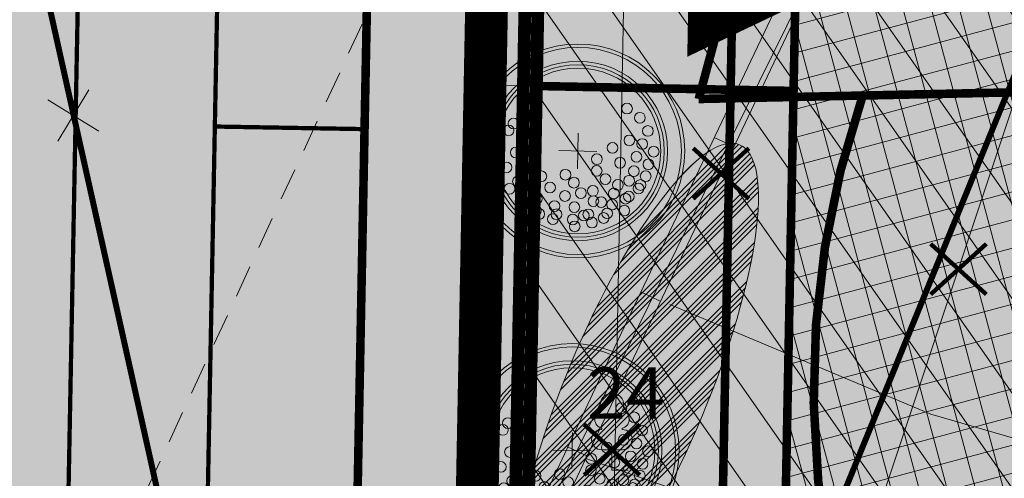
# Model space of a CAD drawing. Units: metres. Extents: x 686 to 542633, y 278 to 6591063.
# Drawn here: x 541939 to 541962, y 6590514 to 6590524 of the extents above; entities that cross this region are included whole.
import ezdxf

# ---------------------------------------------------------------- set-up
doc = ezdxf.new("R2010")
doc.units = ezdxf.units.M
for name, pattern in [('13161-L$0$K-T_Punktiirt923', [2, 1, -1]), ('13161-L$0$Punktiirt921', [4, 1, -3]), ('13161GEO_must$0$ASFBET', [2.5, 1.5, -1]), ('13161GEO_must$0$hoonekp', [0.02, 0.01, 0.01]), ('13161GEO_must$0$KATASTRIPIIR', [0.02, 0.01, 0.01]), ('13161GEO_must$0$myyr', [0.02, 0.01, 0.01]), ('13161GEO_must$0$myyr1', [0.02, 0.01, 0.01]), ('CENTER', [50.800000000000004, 31.75, -6.35, 6.35, -6.35]), ('CENTERX2', [4, 2.5, -0.5, 0.5, -0.5]), ('HIDDEN', [0.375, 0.25, -0.125])]:
    doc.linetypes.add(name, pattern=pattern)
doc.layers.get('0').update_dxf_attribs({"lineweight": 9})
doc.layers.add('-ABI', color=6, linetype='Continuous', lineweight=9, plot=False)
for name, color, linetype, lineweight in [('-GEODEESIA', 7, 'Continuous', 9), ('-LIIKLUS', 7, 'Continuous', 9), ('13161-L$0$DP_T-servajoon', 250, 'Continuous', 9), ('13161GEO_must$0$aed', 7, 'Continuous', 9), ('13161GEO_must$0$hoone', 7, 'Continuous', 9), ('13161GEO_must$0$ktrass', 7, 'Continuous', 9), ('13161GEO_must$0$PIIR', 7, 'Continuous', 35), ('13161GEO_must$0$puu', 7, 'Continuous', 9), ('13161GEO_must$0$tee', 7, 'Continuous', 9), ('13161GEO_must$0$TTRASS', 7, 'Continuous', 9), ('DP_EH-kehtiv_maapealne_hoonestusala_hatch', 187, 'Continuous', 9), ('DP_EH-kehtiv_maapealne_hoonestusala_joon', 7, 'CENTERX2', 9), ('DP_EH-plan_maa-alune_hoonestusala', 7, 'HIDDEN', 9), ('DP_EH-plan_maapealne_hoonestusala_hatch', 169, 'Continuous', 18), ('DP_EH-plan_maapealne_hoonestusala_joon', 7, 'CENTER', 9), ('DP_HO-planeeritav', 7, 'Continuous', 9), ('DP_KR-olemasolev', 36, 'Continuous', 9), ('DP_KR-olemasolev-ABIJOON', 36, 'Continuous', 9), ('DP_KR-planeeritav', 1, 'Continuous', 9), ('DP_KV-mälestis', 245, 'Continuous', 20), ('DP_MA-planeeritav_puu', 64, 'Continuous', 9), ('DP_MUU-juurdepääsud', 7, 'Continuous', 9), ('DP_MUU-likvideeritav_objekt', 1, 'Continuous', 9), ('DP_T-servajoon', 250, 'Continuous', 9), ('MA_5.klass', 55, 'Continuous', 9), ('MA_5.klass_serv', 26, 'Continuous', 9), ('MA_tekst', 7, 'Continuous', 9)]:
    doc.layers.add(name, color=color, linetype=linetype, lineweight=lineweight)
doc.layers.add('13161-L$0$DP_T-autoliiklus', color=254, linetype='Continuous')
doc.layers.add('13161-L$0$DP_T-kattemärgistus', color=7, linetype='Continuous')
for name, color, linetype, lineweight, true_color in [('DP_HO-olemasolev-LIKV', 7, 'Continuous', 9, 0xccb399), ('DP_HO-planeeritav_2k_hatch', 7, 'Continuous', 9, 0x4c859a), ('DP_HO-planeeritav_5-6k_hatch', 7, 'Continuous', 9, 0x7a9cbd), ('DP_MA-muru', 7, 'Continuous', 9, 0xe4ff99), ('DP_PL-ala_piir', 7, 'CENTER', 9, 0x4d9984), ('DP_T-kergliiklus_hoonestusk', 7, 'Continuous', 9, 0xffffcc), ('DP_T-kergliiklus_planeeritav', 7, 'Continuous', 9, 0xffffcc)]:
    doc.layers.add(name, color=color, linetype=linetype, lineweight=lineweight, true_color=true_color)
doc.styles.add('13161GEO_must$0$romans', font='romans.shx')
doc.styles.add('Swis Lt BT', font='swissl.ttf')
doc.linetypes.add('13161GEO_must$0$-K-', pattern='A,10,-1.5,["K",13161GEO_must$0$romans,S=1.4,R=0,X=-0.7,Y=-0.7],-1.5,10,-3', length=26)
doc.linetypes.add('13161GEO_must$0$-T-', pattern='A,10,-1.5,["T",13161GEO_must$0$romans,S=1.4,R=0,X=-0.7,Y=-0.7],-1.5,10,-3', length=26)
doc.linetypes.add('13161GEO_must$0$OK_AED', pattern='A,1,-1.5,[141,mkm.shx,S=0.5,R=0,X=0,Y=0],-1.5,1', length=5)

# ---------------------------------------------------------------- blocks, each defined once
blk = doc.blocks.new('13161GEO_must$0$lehtp1')
at = {"linetype": 'Continuous'}
for p, q in [((-0.4799999999999969, 1.959999999999994), (-0.4799999999999969, 1.900000000000006)), ((0.4799999999999969, 1.959999999999994), (0.4799999999999969, 1.900000000000006)), ((0.4799999999999969, 0.9500000000000028), (-0.4799999999999969, 0.9500000000000028)), ((0, 0), (0, 0.9500000000000028)), ((0.759999999999998, 0), (0, 0))]:
    blk.add_line(p, q, dxfattribs=at)
for centre, radius, start, end in [((0, 3.040000000000006), 0.5539404300114683, 332.5799000000001, 207.4201000000001), ((-0.3800000000000026, 2.375), 0.4248529157274914, 105.2441, 257.0790333333333), ((0.3800000000000026, 2.375), 0.4248529157274914, 282.9209666666667, 74.7559), ((-0.4750000000000014, 1.424999999999997), 0.4749999999999996, 90.00000555555556, 270), ((0.4750000000000014, 1.424999999999997), 0.4749999999999996, 270, 89.99999444444443)]:
    blk.add_arc(centre, radius, start, end, dxfattribs=at)
blk = doc.blocks.new('13161GEO_must$0$eitoot')
for p, q in [((-0.9899494936611662, 0.9899494936611666), (0.9899494936611664, -0.9899494936611667)), ((-0.9899494936611666, -0.9899494936611662), (0.9899494936611667, 0.9899494936611664))]:
    blk.add_line(p, q)
blk = doc.blocks.new('13161GEO_must')
at = {"layer": '13161GEO_must$0$aed', "linetype": '13161GEO_must$0$myyr1', "ltscale": 0.5}
for p, q in [((541955.8569066927, 6590521.278377756), (541955.4018204927, 6590521.494764629)), ((541954.1399357463, 6590517.665621005), (541953.6841625113, 6590517.882334552)), ((541952.4228166133, 6590514.052942883), (541951.9706628952, 6590514.266383777))]:
    blk.add_line(p, q, dxfattribs=at)
at = {"layer": '13161GEO_must$0$aed', "linetype": '13161GEO_must$0$OK_AED', "lineweight": 0, "ltscale": 0.5}
for p, q in [((541954.36, 6590517.59), (541960.4600000001, 6590515.03)), ((541960.4600000001, 6590515.03), (541965.3200000001, 6590513.62))]:
    blk.add_line(p, q, dxfattribs=at)
at = {"layer": '13161GEO_must$0$aed', "linetype": '13161GEO_must$0$myyr', "ltscale": 0.5, "flags": 128}
for points in [[(541948.7335971616, 6590507.316697644), (541948.7335971616, 6590507.316697644), (541952.772966037, 6590515.96598474), (541964.4435733855, 6590540.502380523), (541968.9392983345, 6590539.06563558)], [(541939.3300000001, 6590461.510000001), (541936.73, 6590462.310000001), (541934.7000000001, 6590458.100000001), (541934.47, 6590458.19), (541930.13, 6590460.220000001), (541926.8134918299, 6590461.586976043), (541926.3604100439, 6590461.791630111), (541949.1250281779, 6590507.066899695), (541952.3954307169, 6590513.994928533), (541952.3954307169, 6590513.994928533)]]:
    blk.add_lwpolyline(points, dxfattribs=at)
at = {"layer": '13161GEO_must$0$hoone', "linetype": '13161GEO_must$0$hoonekp', "ltscale": 0.5, "flags": 128}
blk.add_lwpolyline([(541952.3954307169, 6590513.994928533), (541964.6848307779, 6590539.853614817), (541967.9066013021, 6590538.82400056), (541958.8831792611, 6590511.731578242)], close=True, dxfattribs=at)
at = {"layer": '13161GEO_must$0$ktrass', "linetype": '13161GEO_must$0$-K-', "lineweight": 13, "ltscale": 0.5, "const_width": 0.14, "flags": 128}
blk.add_lwpolyline([(541956.6893816788, 6590508.932746776), (541966.6607500693, 6590533.317199333)], dxfattribs=at)
at = {"layer": '13161GEO_must$0$PIIR', "linetype": '13161GEO_must$0$KATASTRIPIIR', "lineweight": 0, "ltscale": 0.5, "flags": 128}
blk.add_lwpolyline([(541821.66, 6590566.140000001), (541823.8300000001, 6590566.100000001), (541830.8300000001, 6590565.970000001), (541991.03, 6590562.890000001), (541990.74, 6590547.890000001), (541951.74, 6590548.640000001), (541950.16, 6590466.220000001), (541949.74, 6590444.21), (541923.63, 6590456.38), (541929.7100000001, 6590468.71), (541931.25, 6590549.03), (541845.16, 6590550.690000001), (541821.99, 6590551.13), (541821.63, 6590563.980000001), (541821.66, 6590566.140000001)], close=True, dxfattribs=at)
at = {"layer": '13161GEO_must$0$tee', "linetype": '13161GEO_must$0$ASFBET', "ltscale": 0.5, "flags": 128}
blk.add_lwpolyline([(541941.0826695906, 6590510.979066314), (541948.8326396244, 6590527.736409346), (541959.007466726, 6590549.060949352), (541959.007466726, 6590549.060949352), (541960.6735465255, 6590552.631741715)], dxfattribs=at)
at = {"layer": '13161GEO_must$0$TTRASS', "linetype": '13161GEO_must$0$-T-', "ltscale": 0.5, "const_width": 0.14, "flags": 128}
blk.add_lwpolyline([(541938.7259985643, 6590529.629999257), (541942.912575523, 6590510.869359113)], dxfattribs=at)
at = {"layer": '13161GEO_must$0$puu', "linetype": 'Continuous', "ltscale": 0.5, "xscale": 0.5, "yscale": 0.5}
blk.add_blockref('13161GEO_must$0$lehtp1', (541953.01, 6590513.72), dxfattribs=at)
at = {"layer": '13161GEO_must$0$TTRASS', "ltscale": 0.5, "xscale": 0.5000000000104132, "yscale": 0.5000000000104132, "zscale": 0.5000000000104132, "rotation": 13.70320870524456}
blk.add_blockref('13161GEO_must$0$eitoot', (541940.4205054268, 6590522.007464681), dxfattribs=at)
blk = doc.blocks.new('13161-L')
at = {"layer": '13161-L$0$DP_T-autoliiklus', "ltscale": 0.5}
h = blk.add_hatch(color=256, dxfattribs=at)
h.dxf.hatch_style = 1
edge = h.paths.add_edge_path()
edge.add_line((541937.6878054925, 6590545.811471788), (541944.1866060821, 6590545.686608211))
edge.add_line((541944.1866060821, 6590545.686608211), (541942.2758702722, 6590447.689067744))
edge.add_line((541942.2758702722, 6590447.689067744), (541933.493889228, 6590451.782392497))
edge.add_arc((541923.535709273, 6590459.337831063), 12.49999999766074, 322.8117980023856, 358.9068788768671)
edge.add_line((541936.0334343925, 6590459.099363497), (541937.6878054925, 6590545.811471788))
h = blk.add_hatch(color=256, dxfattribs=at)
h.dxf.hatch_style = 1
edge = h.paths.add_edge_path()
edge.add_arc((541949.1689263962, 6590544.718401195), 4.999999999538761, 178.8992928284992, 224.0048603239191)
edge.add_line((541945.5725220424, 6590541.244804252), (541947.5623277826, 6590539.184649852))
edge.add_line((541947.5623277826, 6590539.184649852), (541946.4961838784, 6590483.694839149))
edge.add_line((541946.4961838784, 6590483.694839149), (541943.903428105, 6590480.309424449))
edge.add_arc((541947.8758489647, 6590477.267103778), 5.003582971074924, 142.5529186604813, 179.8556950950588)
edge.add_line((541942.8722818637, 6590477.279705768), (541944.1698490211, 6590544.814450108))
at = {"layer": '13161-L$0$DP_T-autoliiklus', "ltscale": 0.5, "flags": 128}
for points in [[(541937.6878054925, 6590545.811471788), (541944.1866060821, 6590545.686608211), (541942.2758702722, 6590447.689067744), (541933.493889228, 6590451.782392497, 0.158809744114008), (541936.0334343925, 6590459.099363497)], [(541944.1698490211, 6590544.814450108, 0.1993912615429251), (541945.5725220424, 6590541.244804252), (541947.5623277826, 6590539.184649852), (541946.4961838784, 6590483.694839149), (541943.903428105, 6590480.309424449, 0.1642167863436079), (541942.8722818637, 6590477.279705768)]]:
    blk.add_lwpolyline(points, format="xyb", close=True, dxfattribs=at)
at = {"layer": '13161-L$0$DP_T-kattemärgistus', "linetype": '13161-L$0$K-T_Punktiirt923', "const_width": 0.1}
blk.add_lwpolyline([(541942.8722818637, 6590477.279705768), (541944.1299605528, 6590542.738366835)], dxfattribs=at)
at = {"layer": '13161-L$0$DP_T-kattemärgistus', "linetype": '13161-L$0$Punktiirt921', "const_width": 0.1, "flags": 128}
blk.add_lwpolyline([(541939.3625635084, 6590463.770423324), (541940.6981429496, 6590533.791431259)], dxfattribs=at)
at = {"layer": '13161-L$0$DP_T-kattemärgistus', "const_width": 0.1}
blk.add_lwpolyline([(541943.7338168141, 6590521.748512005), (541947.2583949453, 6590521.687289341)], dxfattribs=at)
at = {"layer": '13161-L$0$DP_T-servajoon', "const_width": 0.2}
blk.add_lwpolyline([(541942.8727500538, 6590477.304073764), (541942.8739270136, 6590477.365331236, -0.1599340680043771), (541943.903428105, 6590480.309424449), (541946.4961838784, 6590483.694839149), (541947.5623277823, 6590539.184649852), (541945.5725220424, 6590541.244804252, -0.199391261509746), (541944.1698490211, 6590544.814450108), (541944.2173075306, 6590547.284532856, -0.4142135731507731), (541950.3314592947, 6590553.16816701), (541974.2821043822, 6590552.707994541, -0.3660459876019244), (541977.1916810331, 6590550.150914385, -0.3660459876019244)], format="xyb", dxfattribs=at)
blk = doc.blocks.new('likv_rist')
at = {"layer": 'DP_MUU-likvideeritav_objekt', "linetype": 'Continuous', "const_width": 0.1, "flags": 128}
for points in [[(-0.6512705965069714, 0.5906005661276469), (0.6512816451362, -0.5906018272948538)], [(0.6512816451362005, 0.5906005661276469), (-0.6512705965069712, -0.590601827294854)]]:
    blk.add_lwpolyline(points, dxfattribs=at)
blk = doc.blocks.new('puu')
at = {"layer": 'DP_MA-planeeritav_puu'}
h = blk.add_hatch(color=256, dxfattribs=at)
edge = h.paths.add_edge_path(flags=17)
edge.add_arc((-4.459457892619124e-12, 0), 2.09677419355823, 0, 360)
edge = h.paths.add_edge_path()
edge.add_arc((-4.459457892619124e-12, 0), 2.419354838721035, 0, 360)
at = {"layer": 'DP_MA-planeeritav_puu', "color": 7}
for p, q in [((-4.459457892619124e-12, 0.4424942894075596), (-4.459457892619124e-12, -0.4424942894075596)), ((-0.4206007104121541, 0), (0.4206007104267061, 0))]:
    blk.add_line(p, q, dxfattribs=at)
at = {"layer": 'DP_MA-planeeritav_puu'}
for centre, radius in [((-4.459457892619124e-12, 0), 2.500000000011736), ((-4.459457892619124e-12, 0), 2.419354838721035), ((-4.459457892619124e-12, 0), 2.09677419355823), ((-4.459457892619124e-12, 0), 2.016129032267529), ((-4.459457892619124e-12, 0), 1.935483870976828), ((-0.01803295790097662, 1.77164559829366), 0.1252208597684194), ((-0.4992965387573317, 1.62732548397066), 0.1252208597684194), ((-0.1915821448893308, 1.501477390887775), 0.1252208597684194), ((0.2791501885349917, 1.653067139384113), 0.1252208597684194), ((0.5593102227224686, 1.595267589045329), 0.1252208597684194), ((-0.8039813957047262, 1.434858940100656), 0.1252208597684194), ((0.1102174387880491, 1.370743150249993), 0.1252208597684194), ((0.4467845653092541, 1.317948921807589), 0.1252208597684194), ((0.7660400522573133, 1.477523350432286), 0.1252208597684194), ((0.8481260766965183, 1.434858940100656), 0.1252208597684194), ((-1.01258665286156, 1.130130176832985), 0.1252208597684194), ((-0.2713599507078299, 1.19829789391857), 0.1252208597684194), ((0.6716916164381495, 1.210334501305321), 0.1252208597684194), ((1.040573803555353, 1.210334501305321), 0.1252208597684194), ((1.093085777017982, 1.134539627045416), 0.1252208597684194), ((1.372380229208025, 1.110585586613398), 0.1252208597684194), ((-0.08785657096022276, 0.8074060896207221), 0.1252208597684194), ((0.2552024204243827, 0.9909345587243787), 0.1252208597684194), ((0.7739745537439857, 0.9510111579652304), 0.1252208597684194), ((0.976376473385544, 0.8575784828086579), 0.1252208597684194), ((1.236772385681636, 0.8233754499243814), 0.1252208597684194), ((0.6463012117042687, 0.6558163411478549), 0.1252208597684194), ((1.184837466891786, 0.5689382541626586), 0.1252208597684194), ((1.444223533539852, 0.7117091021871917), 0.1252208597684194), ((1.553863917683052, 0.6330540440133222), 0.1252208597684194), ((0.1835033797431477, 0.44833383161218), 0.1252208597684194), ((0.4547190667959265, 0.44833383161218), 0.1252208597684194), ((0.9255956638943116, 0.3686062044588382), 0.1252208597684194), ((1.164929081349809, 0.3845755647624975), 0.1252208597684194), ((1.666101047748141, 0.3605023499889954), 0.1252208597684194), ((1.476250066811196, 0.2729092170253078), 0.1252208597684194), ((1.505679854113709, 0.1680358061189915), 0.1252208597684194), ((0.7420922841467044, -0.07817836085487534), 0.1252208597684194), ((0.9814257016022018, 0.08938074792165117), 0.1252208597684194), ((1.313232127254874, -0.05648863269981497), 0.1252208597684194), ((1.601903717554861, -0.08854652760167593), 0.1252208597684194), ((1.762324911165823, -0.04040009805467168), 0.1252208597684194), ((0.5593102227224686, -0.2810130714951506), 0.1252208597684194), ((1.05658707020276, -0.2810130714951506), 0.1252208597684194), ((1.297218860607467, -0.5215068705706748), 0.1252208597684194), ((1.489666587489772, -0.4733604410236706), 0.1252208597684194), ((1.601903717554861, -0.5535647654960066), 0.1252208597684194), ((0.8641393433204548, -0.6337690899918135), 0.1252208597684194), ((0.6074942862683408, -0.8422049941420059), 0.1252208597684194), ((1.136797666996505, -0.9383786789180012), 0.1252208597684194), ((1.409455990696027, -0.9544672135631446), 0.1252208597684194), ((1.489666587489772, -0.8742628890673376), 0.1252208597684194), ((0.2064413022292018, -1.130845222788005), 0.1252208597684194), ((0.8159552797745826, -1.066729432960812), 0.1252208597684194), ((0.06217763889276866, -1.451543346359336), 0.1252208597684194), ((0.7357446829573665, -1.387427556532143), 0.1252208597684194), ((1.200994997189785, -1.307223232036337), 0.1252208597684194), ((-0.6115336688224209, -1.515778310551484), 0.1252208597684194), ((-0.4511124752114594, -1.627921355607667), 0.1252208597684194), ((0.4150465593860354, -1.660098424874483), 0.1252208597684194), ((0.9121791432157352, -1.579894100402147), 0.1252208597684194)]:
    blk.add_circle(centre, radius, dxfattribs=at)
blk = doc.blocks.new('*U99')
at = {"layer": 'DP_MUU-juurdepääsud', "ltscale": 0.5, "flags": 128}
blk.add_lwpolyline([(-2.499533647387408, 0.04828608058439499, 2.5, 0, 0), (0, 0, 0, 0, 0)], format="xyseb", dxfattribs=at)

msp = doc.modelspace()

# ---------------------------------------------------------------- hatches: boundary and pattern name
at = {"layer": 'DP_EH-kehtiv_maapealne_hoonestusala_hatch', "ltscale": 2}
h = msp.add_hatch(dxfattribs=at)
h.set_pattern_fill('ANSI31', color=256, scale=0.4, angle=80)
h.set_pattern_definition([(125, (0, 0), (-1.04032309624702, -0.7284420741658283), [])])
h.paths.add_polyline_path([(541984.3393374961, 6590474.656322542), (541975.8898464665, 6590465.72103523), (541955.1601617154, 6590466.119323866), (541955.6295870623, 6590490.5515523), (541950.6247085439, 6590490.637635818), (541951.7449426188, 6590548.640178806), (541990.7375473304, 6590547.890997924), (541989.6233716713, 6590489.901365117), (541984.6238671311, 6590489.998705903)])
at = {"layer": 'DP_EH-plan_maapealne_hoonestusala_hatch'}
h = msp.add_hatch(dxfattribs=at)
h.set_pattern_fill('ANSI37', color=256, scale=0.2, angle=59.99999999999999)
h.set_pattern_definition([(105, (0, 0), (-0.6133628996935584, -0.1643500936401005), []), (195, (0, 0), (0.1643500936401005, -0.6133628996935584), [])])
h.paths.add_polyline_path([(541957.7556003098, 6590548.52431538), (542024.0282145786, 6590547.24984203), (542008.713932501, 6590463.866075382), (541955.8765253791, 6590451.253819289)])
at = {"layer": 'DP_HO-olemasolev-LIKV', "ltscale": 0.5}
h = msp.add_hatch(color=256, dxfattribs=at)
h.dxf.hatch_style = 1
h.paths.add_polyline_path([(541964.6848307779, 6590539.853614817), (541967.9066013021, 6590538.82400056), (541958.8831792611, 6590511.731578242), (541952.3954307169, 6590513.994928533)])
at = {"layer": 'DP_HO-planeeritav_2k_hatch', "ltscale": 0.5}
h = msp.add_hatch(color=256, dxfattribs=at)
h.dxf.hatch_style = 1
edge = h.paths.add_edge_path()
edge.add_arc((541935.3858734887, 6590547.538361487), 46.4567630307919, 327.8347172347819, 335.9917789384598, ccw=False)
edge.add_line((541974.7122618951, 6590522.806479104), (541955.0373353685, 6590522.39191865))
edge.add_arc((541979.7827934573, 6590516.960398885), 25.33454367019857, 130.0378255510591, 167.6201488825276, ccw=False)
edge.add_line((541963.4852538625, 6590536.357030194), (541977.8235266582, 6590528.6366043))
at = {"layer": 'DP_HO-planeeritav_5-6k_hatch', "ltscale": 0.5}
h = msp.add_hatch(color=256, dxfattribs=at)
h.dxf.hatch_style = 1
edge = h.paths.add_edge_path()
edge.add_line((541958.8698926626, 6590522.472672531), (541974.7122618951, 6590522.806479105))
edge.add_arc((541996.0108033698, 6590512.574898912), 23.62865002915091, 154.3408930381569, 202.1135182357051)
edge.add_line((541974.1202806272, 6590503.680062418), (541961.8180812787, 6590499.014795071))
edge.add_arc((542019.985428745, 6590523.036904991), 62.9325200217357, 190.4227221764042, 202.4397799227848, ccw=False)
edge.add_arc((541978.9758665682, 6590515.587570068), 21.25217218579438, 161.0967122960548, 190.6723381292518, ccw=False)
at = {"layer": 'DP_KV-mälestis'}
h = msp.add_hatch(dxfattribs=at)
h.set_pattern_fill('DOTS', color=256, scale=0.5, angle=30)
h.set_pattern_definition([(29.99999999999999, (0, 0), (-0.05317116787305082, 0.8858451642538981), [0, -0.79375])])
h.paths.add_polyline_path([(541920.1503987877, 6590449.35853739), (541965.0703987876, 6590540.22853739), (541972.4703987876, 6590538.37853739), (541987.8703987877, 6590640.27853739), (542051.5703987876, 6590629.97853739), (542102.6203987877, 6590593.67853739), (542121.0203987877, 6590577.77853739), (542159.2203987876, 6590537.62853739), (542173.3203987876, 6590509.828537391), (542169.6203987877, 6590508.578537391), (542199.5203987877, 6590438.828537391), (542203.1703987876, 6590428.078537391), (542190.8489346515, 6590423.938108793), (542204.8003987876, 6590390.54853739), (542158.3403987876, 6590364.55853739), (542112.9903987877, 6590383.12853739), (542091.2103987876, 6590389.288537391), (542077.0503987876, 6590394.27853739), (541980.5803987876, 6590427.43853739)])
at = {"layer": 'DP_MA-muru', "ltscale": 0.5}
h = msp.add_hatch(color=256, dxfattribs=at)
h.dxf.hatch_style = 1
h.paths.add_polyline_path([(541951.241660396, 6590522.695809514), (541957.2544004341, 6590522.579655187), (541956.6556532462, 6590491.585448916), (541950.6646348089, 6590491.701183625)])
at = {"layer": 'DP_T-kergliiklus_hoonestusk', "ltscale": 0.5}
h = msp.add_hatch(color=256, dxfattribs=at)
h.dxf.hatch_style = 1
edge = h.paths.add_edge_path()
edge.add_line((541953.8260557967, 6590553.101024054), (541969.9702884987, 6590552.790853168))
edge.add_arc((541952.3143321202, 6590546.193813638), 18.84817567295169, -38.5802573213989, 20.48789289029952, ccw=False)
edge.add_line((541967.0486182534, 6590534.439897765), (541963.4852538627, 6590536.357030194))
edge.add_arc((541979.7827934497, 6590516.96039889), 25.33454366157893, 130.0378255443284, 167.620148889145)
edge.add_line((541955.0373353685, 6590522.39191865), (541958.8698926626, 6590522.472672531))
edge.add_arc((541978.975866562, 6590515.587570069), 21.25217217967348, 161.0967122930411, 190.6723381347998)
edge.add_arc((542019.9854287772, 6590523.036905), 62.93252005500077, 190.4227221794513, 202.4397799194557)
edge.add_line((541961.8180812787, 6590499.014795071), (541974.1202806276, 6590503.680062417))
edge.add_line((541974.1202806276, 6590503.680062417), (541973.4251854717, 6590505.648663193))
edge.add_arc((542003.3957984848, 6590417.94655095), 92.68170335181203, 82.721449840687, 108.86693646439039, ccw=False)
edge.add_line((542015.1379459809, 6590509.881419789), (542019.3972966956, 6590533.10706057))
edge.add_arc((541993.7687653844, 6590537.219505958), 25.9563831116157, 350.8838278516242, 404.4883735551845)
edge.add_line((542012.2858586487, 6590555.408818239), (541995.142885043, 6590550.542526091))
edge.add_arc((541997.9137416612, 6590553.427375031), 3.999999975777564, 194.4783862668943, 226.1546560696748, ccw=False)
edge.add_line((541994.0407735946, 6590552.427315952), (541993.8101266478, 6590553.347253632))
edge.add_arc((541995.749866956, 6590553.833585683), 1.999777819552112, 105.84122350417661, 194.0750732450496, ccw=False)
edge.add_line((541995.2039826474, 6590555.757415627), (541998.6622873627, 6590556.739107687))
edge.add_arc((541997.0176492521, 6590562.521348653), 6.011584242757205, 285.8772992449652, 358.9317950533854)
edge.add_line((542003.02818875, 6590562.409277013), (542011.3873449613, 6590562.248564146))
edge.add_line((542011.3873449613, 6590562.248564146), (542023.9569520456, 6590546.861829167))
edge.add_line((542023.9569520456, 6590546.861829167), (542008.0372606989, 6590460.181707851))
edge.add_line((542008.0372606989, 6590460.181707851), (541971.9792151167, 6590451.57467488))
edge.add_line((541971.9792151167, 6590451.57467488), (541958.8107714165, 6590468.303639946))
edge.add_line((541958.8107714165, 6590468.303639946), (541962.7084680685, 6590490.77035509))
edge.add_line((541962.7084680685, 6590490.77035509), (541952.5580346637, 6590486.899340831))
edge.add_line((541952.5580346637, 6590486.899340831), (541952.6724970288, 6590492.875267452))
edge.add_line((541952.6724970288, 6590492.875267452), (541960.2578603897, 6590494.126546211))
edge.add_line((541960.2578603897, 6590494.126546211), (541953.0453810777, 6590512.343043687))
edge.add_line((541953.0453810777, 6590512.343043687), (541953.3396794297, 6590527.707966058))
edge.add_line((541953.3396794297, 6590527.707966058), (541968.6111728767, 6590548.767859516))
edge.add_line((541968.6111728767, 6590548.767859516), (541953.7486101524, 6590549.057690807))
edge.add_line((541953.7486101524, 6590549.057690807), (541953.8260557967, 6590553.101024054))
edge = h.paths.add_edge_path(flags=16)
edge.add_arc((541994.1763419347, 6590466.560778406), 36.14609218779952, 72.77251201045921, 108.9539916006103)
edge.add_arc((541989.3293174056, 6590481.106121385), 20.81551823760103, 109.3400067600958, 182.8450724046907)
edge.add_arc((541992.849847794, 6590484.373818258), 24.68790682031321, 190.0326996096761, 228.4387050744428)
edge.add_line((541976.471374422, 6590465.901180299), (541982.5834319546, 6590472.794730352))
edge.add_arc((541987.9030032962, 6590478.122382492), 7.528726092710649, 159.6015691878271, 225.0434850954907, ccw=False)
edge.add_arc((541987.9030032953, 6590478.122382492), 7.528726092078748, 122.681169055521, 159.6015691853567, ccw=False)
edge.add_arc((541996.1382365336, 6590466.68051216), 21.61906979059019, 73.26012792964337, 124.6780130776973, ccw=False)
edge.add_line((542002.3651123015, 6590487.38341526), (542004.8815969119, 6590501.085226212))
edge = h.paths.add_edge_path(flags=16)
edge.add_arc((541994.1691763903, 6590466.563080102), 36.1460921884822, 58.86598663686868, 72.77251201195389, ccw=False)
edge.add_line((542012.858208162, 6590497.502699879), (542006.6940729145, 6590463.940080227))
edge.add_arc((541992.8426822488, 6590484.376119956), 24.68790682059096, 280.51278648558446, 304.1291177834104, ccw=False)
edge.add_line((541997.3471130604, 6590460.10261905), (541998.7551714504, 6590467.769246451))
edge.add_arc((541996.7935920152, 6590490.002014447), 22.31913454105385, 230.4313980409477, 275.0421048578942, ccw=False)
edge.add_arc((541987.8958377505, 6590478.124684189), 7.528726091640327, 225.0434850936174, 488.8073868306786)
edge.add_arc((541996.131070989, 6590466.682813857), 21.61906979124525, 73.26012793153609, 126.810542814997, ccw=False)
edge.add_line((542002.3579467564, 6590487.385716958), (542004.8744313668, 6590501.087527909))
edge = h.paths.add_edge_path(flags=0)
edge.add_arc((541987.8958377505, 6590478.12468419), 7.528726092089387, -3.5114626173448187, 171.9823570983902, ccw=False)
edge.add_arc((541987.8958377505, 6590478.12468419), 7.528726092251442, 171.9823570983902, 356.48853738265524, ccw=False)
edge = h.paths.add_edge_path(flags=16)
edge.add_arc((541996.7935920152, 6590490.002014448), 22.31913454198157, 235.8920826512791, 275.0421048576841, ccw=False)
edge.add_arc((541987.8958377505, 6590478.124684189), 7.528726092360872, 225.0434850986254, 241.27999559493202, ccw=False)
edge.add_line((541982.5762664095, 6590472.79703205), (541976.4642088768, 6590465.903481997))
edge.add_arc((541992.8426822486, 6590484.376119955), 24.68790681986577, 228.4387050750492, 280.51278648651)
edge.add_line((541997.3471130604, 6590460.10261905), (541998.7551714504, 6590467.769246451))
at = {"layer": 'DP_T-kergliiklus_planeeritav', "ltscale": 0.5}
h = msp.add_hatch(color=256, dxfattribs=at)
h.dxf.hatch_style = 1
edge = h.paths.add_edge_path()
edge.add_line((541951.5625074158, 6590539.406052751), (541949.858471393, 6590450.396036696))
edge.add_line((541949.858471393, 6590450.396036696), (541949.74, 6590444.21))
edge.add_line((541949.74, 6590444.21), (541952.8848225061, 6590442.750276685))
edge.add_line((541952.8848225061, 6590442.750276685), (541948.9889471227, 6590442.041826904))
edge.add_line((541948.9889471227, 6590442.041826904), (541946.3526979154, 6590442.977596039))
edge.add_arc((541947.4119690836, 6590445.784363676), 2.999999995896389, 191.7159113211084, 249.3235459049113, ccw=False)
edge.add_arc((541954.266134435, 6590447.205778257), 10.00000014368304, 182.5739326645604, 191.7159112813009, ccw=False)
edge.add_line((541944.2762232436, 6590446.756693341), (541942.2758702722, 6590447.689067744))
edge.add_line((541942.2758702722, 6590447.689067744), (541942.8722818632, 6590477.279705738))
edge.add_arc((541948.151451601, 6590477.17330188), 5.280241935787033, 143.5624487465807, 178.8453361204319, ccw=False)
edge.add_line((541943.9034721362, 6590480.30948194), (541946.4961838784, 6590483.694839149))
edge.add_line((541946.4961838784, 6590483.694839149), (541947.5623277826, 6590539.184649852))
edge.add_line((541947.5623277826, 6590539.184649852), (541951.5625074158, 6590539.406052751))
h.paths.add_polyline_path([(541945.1695307106, 6590462.118960453), (541948.1689604536, 6590462.060469289), (541948.1104692896, 6590459.061039546), (541945.1110395466, 6590459.119530709)], flags=16)
h = msp.add_hatch(color=256, dxfattribs=at)
h.dxf.hatch_style = 1
h.paths.add_polyline_path([(541950.3320865631, 6590526.714126998), (541957.331658163, 6590526.578909023), (541957.2544004341, 6590522.579655187), (541950.2540983431, 6590522.714887273)])
at = {"layer": 'MA_5.klass'}
h = msp.add_hatch(dxfattribs=at)
h.set_pattern_fill('ANSI34', color=256, scale=0.027)
h.set_pattern_definition([(45, (0, 0), (-0.3637003729033007, 0.3637003729033008), []), (45, (0.12123351, 0), (-0.3637003729033007, 0.3637003729033008), []), (45, (0.24246702, 0), (-0.3637003729033007, 0.3637003729033008), []), (45, (0.3637008, 0), (-0.3637003729033007, 0.3637003729033008), [])])
edge = h.paths.add_edge_path()
edge.add_ellipse((541953.5874075711, 6590515.604848272), major_axis=(2.405387784225718, 5.718525361606003), ratio=0.2660798816636258, start_angle=0, end_angle=360)

# ---------------------------------------------------------------- linework, layer by layer
at = {"layer": '-ABI', "flags": 128}
msp.add_lwpolyline([(541992.41, 6590634.78), (541991.03, 6590562.890000001), (541951.8200000001, 6590563.63), (541951.8200000001, 6590563.63), (541951.74, 6590548.640000001), (541950.16, 6590466.22), (541949.74, 6590444.21), (542000.9400000001, 6590420.44), (542077.04, 6590394.27), (542079.27, 6590397.640000001), (542081.45, 6590403.9), (542082.43, 6590406.310000001), (542086.29, 6590415.86), (542100.28, 6590418.100000001), (542113.75, 6590420.04), (542117.5, 6590420.44), (542126.95, 6590418.91), (542147.55, 6590429.390000001)], dxfattribs=at)
at = {"layer": '-ABI', "ltscale": 0.5, "flags": 128}
msp.add_lwpolyline([(541951.74, 6590548.640000001), (541990.74, 6590547.890000001), (541989.4300000002, 6590480.04), (541975.89, 6590465.720000001), (541950.16, 6590466.220000001)], close=True, dxfattribs=at)
at = {"layer": 'DP_EH-kehtiv_maapealne_hoonestusala_joon', "ltscale": 1.5, "const_width": 0.2}
msp.add_lwpolyline([(541984.3393374961, 6590474.656322542), (541975.8898464665, 6590465.72103523), (541955.1601617154, 6590466.119323866), (541955.1601617154, 6590466.119323866), (541955.6295870623, 6590490.5515523), (541950.6247085439, 6590490.637635818), (541951.7449426188, 6590548.640178806), (541990.7375473304, 6590547.890997924), (541989.6233716713, 6590489.901365117), (541984.6238671311, 6590489.998705903), (541984.3393374961, 6590474.656322542)], close=True, dxfattribs=at)
at = {"layer": 'DP_EH-plan_maa-alune_hoonestusala', "ltscale": 5, "const_width": 0.2}
msp.add_lwpolyline([(541956.4301835415, 6590556.397225522), (541975.8031287026, 6590556.026220157, -0.4591271317440367), (542015.0452437272, 6590552.109686969, -0.2074549902807565), (542019.1837164097, 6590531.908548526), (542006.6940729145, 6590463.940080227, -0.1572726965499283), (541992.2232163766, 6590459.694161722), (541954.5920537135, 6590460.414824701), (541956.4301835519, 6590556.397225522)], format="xyb", dxfattribs=at)
at = {"layer": 'DP_EH-plan_maapealne_hoonestusala_joon', "ltscale": 0.1, "const_width": 0.2}
msp.add_lwpolyline([(541957.7556003098, 6590548.52431538), (542024.0282145786, 6590547.24984203), (542008.713932501, 6590463.866075382), (541955.8765253791, 6590451.253819289)], close=True, dxfattribs=at)
at = {"layer": 'DP_HO-olemasolev-LIKV', "ltscale": 0.5, "flags": 128}
msp.add_lwpolyline([(541964.6848307779, 6590539.853614817), (541967.9066013021, 6590538.82400056), (541958.8831792611, 6590511.731578242), (541952.3954307169, 6590513.994928533)], close=True, dxfattribs=at)
at = {"layer": 'DP_HO-planeeritav', "const_width": 0.2}
for points in [[(541977.8235266582, 6590528.6366043, -0.03560693269404715), (541974.7122618951, 6590522.806479104), (541955.0373353685, 6590522.39191865, -0.1654696846347688), (541963.4852538625, 6590536.357030194)], [(541958.8698926626, 6590522.472672531), (541974.7122618951, 6590522.806479105, 0.211519846410604), (541974.1202806272, 6590503.680062418), (541961.8180812787, 6590499.014795071, -0.05248241245705018), (541958.0913076531, 6590511.651833601, -0.1297691788800798), (541958.8698926626, 6590522.472672531)]]:
    msp.add_lwpolyline(points, format="xyb", close=True, dxfattribs=at)
at = {"layer": 'DP_KR-olemasolev', "const_width": 0.3, "flags": 128}
for points in [[(541821.66, 6590566.140000001), (541823.8300000001, 6590566.100000001), (541830.8300000001, 6590565.970000001), (541991.03, 6590562.890000001), (541990.74, 6590547.890000001), (541951.74, 6590548.640000001), (541950.16, 6590466.220000001), (541949.74, 6590444.21), (541923.63, 6590456.38), (541929.7100000001, 6590468.71), (541931.25, 6590549.03), (541845.16, 6590550.690000001), (541821.99, 6590551.13), (541821.63, 6590563.980000001), (541821.66, 6590566.140000001)], [(541951.74, 6590548.640000001), (541990.74, 6590547.890000001), (541989.4300000002, 6590480.04), (541975.89, 6590465.720000001), (541950.16, 6590466.220000001), (541951.74, 6590548.640000001)]]:
    msp.add_lwpolyline(points, close=True, dxfattribs=at)
at = {"layer": 'DP_KR-olemasolev-ABIJOON', "ltscale": 0.5, "const_width": 0.3, "flags": 128}
msp.add_lwpolyline([(542147.4897483158, 6590429.022706798), (542127.0266876852, 6590418.60713826), (542117.841570592, 6590420.226857704), (542113.7891887754, 6590419.742548659), (542100.3251008105, 6590417.803400132), (542086.5046703365, 6590415.590550649), (542082.7082216109, 6590406.197782427), (542081.7408868548, 6590403.794404324), (542079.5408222885, 6590397.505635289), (542077.162031614, 6590393.910781221), (542000.8377619461, 6590420.161354717), (541949.4363238439, 6590444.020213994), (541949.6746233515, 6590456.508242952), (541949.8600546048, 6590466.225723629), (541951.4420397113, 6590548.947844001), (541990.4408756724, 6590548.26877653), (541992.1169355164, 6590635.14417933)], dxfattribs=at)
at = {"layer": 'DP_KR-planeeritav', "ltscale": 0.5, "const_width": 0.3, "flags": 128}
msp.add_lwpolyline([(542026.0545091863, 6590547.210874826), (542009.7689903483, 6590458.538882521), (541949.74, 6590444.21), (541950.16, 6590466.220000001), (541951.74, 6590548.640000001)], close=True, dxfattribs=at)
at = {"layer": 'DP_KV-mälestis'}
msp.add_lwpolyline([(541920.1503987877, 6590449.35853739), (541965.0703987876, 6590540.22853739), (541972.4703987876, 6590538.37853739), (541987.8703987877, 6590640.27853739), (542051.5703987876, 6590629.97853739), (542102.6203987877, 6590593.67853739), (542121.0203987877, 6590577.77853739), (542159.2203987876, 6590537.62853739), (542173.3203987876, 6590509.828537391), (542169.6203987877, 6590508.578537391), (542199.5203987877, 6590438.828537391), (542203.1703987876, 6590428.078537391), (542190.8489346515, 6590423.938108793), (542204.8003987876, 6590390.54853739), (542158.3403987876, 6590364.55853739), (542112.9903987877, 6590383.12853739), (542091.2103987876, 6590389.288537391), (542077.0503987876, 6590394.27853739), (541980.5803987876, 6590427.43853739)], close=True, dxfattribs=at)
at = {"layer": 'DP_MA-muru', "ltscale": 0.5, "flags": 128}
msp.add_lwpolyline([(541951.241660396, 6590522.695809514), (541957.2544004341, 6590522.579655187), (541956.6556532462, 6590491.585448916), (541950.6646348089, 6590491.701183625)], close=True, dxfattribs=at)
at = {"layer": 'DP_PL-ala_piir', "ltscale": 0.1, "const_width": 1}
msp.add_lwpolyline([(541991.2377431619, 6590636.236774436), (541989.8532445394, 6590564.112422286), (541950.6265085313, 6590564.852738139), (541950.5400613777, 6590548.654702743), (541948.960220435, 6590466.242999899), (541948.5252965925, 6590443.450919729), (542000.4910274062, 6590419.325423216), (542077.5281478557, 6590392.833157222), (542080.3537680043, 6590397.103264802), (542082.5731625673, 6590403.476388638), (542083.5420847116, 6590405.859146156), (542087.148681346, 6590414.782202596), (542100.460403242, 6590416.913600527), (542113.8992211571, 6590418.849109565), (542117.46716407, 6590419.229690143), (542127.1449421719, 6590417.662811783), (542147.3088619871, 6590427.920961282)], dxfattribs=at)
at = {"layer": 'DP_T-kergliiklus_hoonestusk', "ltscale": 0.5, "flags": 128}
msp.add_lwpolyline([(542008.0372606989, 6590460.181707851), (541971.9792151167, 6590451.57467488), (541958.8107714165, 6590468.303639946), (541962.7084680685, 6590490.77035509), (541952.5580346637, 6590486.899340831), (541952.6724970288, 6590492.875267452), (541960.2578603897, 6590494.126546211), (541953.0453810777, 6590512.343043687), (541953.3396794297, 6590527.707966058), (541968.6111728767, 6590548.767859516), (541953.7486101524, 6590549.057690807), (541953.8260557967, 6590553.101024054), (541969.9702884987, 6590552.790853168, -0.2635960264369125), (541967.0486182534, 6590534.439897765), (541963.4852538627, 6590536.357030194, 0.1654696846938545), (541955.0373353685, 6590522.39191865), (541958.8698926626, 6590522.472672531, 0.1297691789181065), (541958.0913076531, 6590511.651833601, 0.05248241242915525), (541961.8180812787, 6590499.014795071), (541974.1202806276, 6590503.680062417), (541973.4251854717, 6590505.648663193, -0.1145787006618036), (542015.1379459809, 6590509.881419789)], format="xyb", dxfattribs=at)
at = {"layer": 'DP_T-kergliiklus_planeeritav', "ltscale": 0.5, "flags": 128}
msp.add_lwpolyline([(541951.5625074158, 6590539.406052751), (541949.858471393, 6590450.396036696), (541949.74, 6590444.21), (541952.8848225061, 6590442.750276685), (541948.9889471227, 6590442.041826904), (541946.3526979154, 6590442.977596039, -0.2567918689202483), (541944.4744697146, 6590445.175186009, -0.03991057709913767), (541944.2762232436, 6590446.756693341), (541942.2758702722, 6590447.689067744), (541942.8722818632, 6590477.279705738, -0.1551785317636948), (541943.9034721362, 6590480.30948194), (541946.4961838784, 6590483.694839149), (541947.5623277826, 6590539.184649852)], format="xyb", close=True, dxfattribs=at)
msp.add_lwpolyline([(541950.3320865631, 6590526.714126998), (541957.331658163, 6590526.578909023), (541957.2544004341, 6590522.579655187), (541950.2540983431, 6590522.714887273)], close=True, dxfattribs=at)
at = {"layer": 'DP_T-servajoon', "const_width": 0.2}
msp.add_lwpolyline([(541951.2426467959, 6590522.695790459), (541957.2544004341, 6590522.579655187)], dxfattribs=at)
at = {"layer": 'MA_5.klass_serv', "ltscale": 0.5}
msp.add_ellipse((541953.5874075711, 6590515.604848272), major_axis=(2.405387784225718, 5.718525361606003), ratio=0.2660798816636258, dxfattribs=at)

# ---------------------------------------------------------------- block references
at = {"layer": '-GEODEESIA', "ltscale": 0.5}
msp.add_blockref('13161GEO_must', (0, 0), dxfattribs=at)
at = {"layer": '-LIIKLUS', "ltscale": 0.5}
msp.add_blockref('13161-L', (0, 0), dxfattribs=at)
at = {"layer": 'DP_MA-planeeritav_puu', "rotation": 268.9038461493316}
for p in [(541952.2128521585, 6590521.176778561), (541952.0789398712, 6590514.178059571)]:
    msp.add_blockref('puu', p, dxfattribs=at)
at = {"layer": 'DP_MUU-juurdepääsud'}
msp.add_blockref('*U99', (541957.2930292985, 6590524.579282105), dxfattribs=at)
at = {"layer": 'DP_MUU-likvideeritav_objekt', "ltscale": 0.5}
for p in [(541955.5586371226, 6590520.650787427), (541961.1096456982, 6590518.416461657), (541953.0099944758, 6590514.19500063)]:
    msp.add_blockref('likv_rist', p, dxfattribs=at)

# ---------------------------------------------------------------- texts
at = {"layer": 'MA_tekst', "style": 'Swis Lt BT'}
msp.add_text('24', height=1.2, dxfattribs=at).set_placement((541952.4242123909, 6590514.918886625))

doc.saveas('drawing.dxf')
